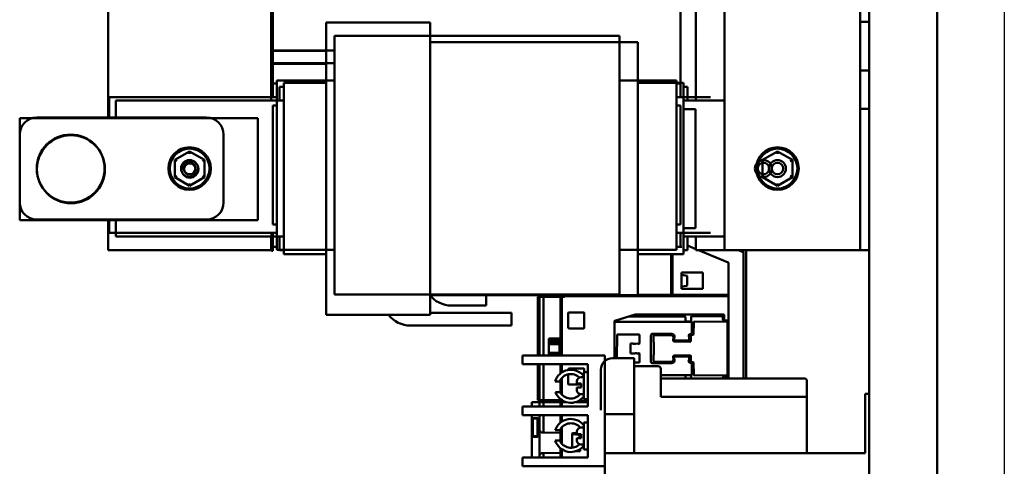
# Model space of a CAD drawing. Units: inches. Extents: x 2 to 86, y 1 to 67.
# Drawn here: x 29.4 to 38.3, y 34.9 to 39 of the extents above; entities that cross this region are included whole.
import ezdxf

# ---------------------------------------------------------------- set-up
doc = ezdxf.new("R2010")
doc.units = ezdxf.units.IN
doc.header["$LTSCALE"] = 4
doc.header["$MEASUREMENT"] = 0
doc.layers.add('Sketch Geometry (ANSI)', color=7, linetype='Continuous', lineweight=25)
doc.layers.add('Visible (ANSI)', color=7, linetype='Continuous', lineweight=50)

msp = doc.modelspace()

# ---------------------------------------------------------------- linework, layer by layer
at = {"layer": 'Sketch Geometry (ANSI)'}
msp.add_line((38.3233, 60.4028), (38.3233, 12.6656), dxfattribs=at)
at = {"layer": 'Visible (ANSI)'}
for p, q in [((37.1001, 56.464), (37.1001, 15.3981)), ((37.7155, 15.3981), (37.7155, 56.464)), ((30.2078, 38.0663), (30.2078, 44.2509)), ((35.7893, 36.8663), (35.7893, 44.2509)), ((31.6847, 39.9432), (31.6847, 38.2201)), ((31.6872, 39.977), (31.6872, 38.2509)), ((31.6995, 39.977), (31.6995, 38.2509)), ((35.5309, 38.2201), (35.5309, 39.9432)), ((35.3918, 38.374), (35.3918, 39.8509)), ((37.0173, 38.9333), (37.0173, 39.1063)), ((33.1247, 38.9278), (32.1832, 38.9278)), ((32.1832, 38.9278), (32.1832, 38.8912)), ((32.1832, 38.6912), (32.1832, 38.8912)), ((33.1247, 38.8912), (33.1247, 38.9278)), ((33.1247, 38.8912), (33.1247, 38.6912)), ((37.1001, 38.9333), (37.0173, 38.9333)), ((37.0173, 38.4915), (37.0173, 38.9333)), ((32.2595, 38.79), (32.2595, 38.8053)), ((34.8379, 38.8053), (32.2595, 38.8053)), ((32.2595, 38.79), (32.2595, 38.6421)), ((34.8379, 38.8053), (34.8379, 38.79)), ((34.8379, 38.6421), (34.8379, 38.79)), ((35.0047, 38.7493), (33.1247, 38.7493)), ((35.0047, 38.7239), (35.0047, 38.7493)), ((35.0047, 38.7239), (35.0047, 38.5239)), ((31.6847, 38.6693), (32.1832, 38.6693)), ((31.6995, 38.6744), (32.2595, 38.6744)), ((32.1832, 38.6912), (32.1832, 38.1432)), ((32.2595, 38.2261), (32.2595, 38.6421)), ((33.1247, 38.1432), (33.1247, 38.6912)), ((34.8379, 38.6421), (34.8379, 38.2261)), ((32.1832, 38.5524), (31.6847, 38.5524)), ((32.2595, 38.5575), (31.6995, 38.5575)), ((35.0047, 38.1432), (35.0047, 38.5239)), ((37.0173, 38.1456), (37.0173, 38.4915)), ((37.0173, 38.4915), (37.1001, 38.4915)), ((31.7364, 38.374), (31.6995, 38.374)), ((31.7364, 38.4007), (31.7364, 38.4016)), ((31.7364, 38.4016), (32.2595, 38.4016)), ((31.7364, 38.4007), (31.7364, 38.2528)), ((31.7986, 38.3432), (31.7616, 38.3432)), ((31.7616, 38.2201), (31.7616, 38.3432)), ((32.1832, 38.3801), (31.7986, 38.3801)), ((31.7986, 38.3801), (31.7986, 38.3778)), ((31.7986, 38.1778), (31.7986, 38.3778)), ((34.8379, 38.4016), (35.3549, 38.4016)), ((35.417, 38.3801), (35.0047, 38.3801)), ((35.3549, 38.4016), (35.3549, 38.4007)), ((35.3549, 38.2528), (35.3549, 38.4007)), ((35.3918, 38.374), (35.3549, 38.374)), ((35.3918, 38.2509), (35.3918, 38.374)), ((35.417, 38.3801), (35.417, 38.3778)), ((35.417, 38.1778), (35.417, 38.3778)), ((35.4539, 38.3432), (35.417, 38.3432)), ((35.4539, 38.2201), (35.4539, 38.3432)), ((30.2179, 38.0601), (30.2179, 38.2509)), ((30.2179, 38.2509), (31.7364, 38.2509)), ((31.7364, 38.2261), (31.7364, 38.2528)), ((35.3549, 38.2528), (35.3549, 38.2261)), ((35.3549, 38.2509), (35.6626, 38.2509)), ((30.2786, 38.0663), (30.2786, 38.2201)), ((30.2786, 38.2201), (31.7986, 38.2201)), ((31.6995, 38.1755), (31.7364, 38.1755)), ((31.6995, 37.0986), (31.6995, 38.1755)), ((31.7364, 38.2261), (31.7364, 37.048)), ((31.7986, 38.1778), (31.7986, 38.1432)), ((32.2595, 38.2261), (32.2595, 37.048)), ((34.8379, 37.048), (34.8379, 38.2261)), ((35.3549, 37.048), (35.3549, 38.2261)), ((35.3549, 38.1755), (35.3918, 38.1755)), ((35.3918, 37.0986), (35.3918, 38.1755)), ((35.417, 38.2201), (35.7893, 38.2201)), ((35.417, 38.1778), (35.417, 38.1432)), ((31.7986, 37.0663), (31.7986, 38.1432)), ((32.1832, 37.0663), (32.1832, 38.1432)), ((33.1247, 38.1432), (33.1247, 37.0663)), ((35.0047, 38.1432), (35.0047, 37.0663)), ((35.5284, 38.1432), (35.417, 38.1432)), ((35.417, 37.0663), (35.417, 38.1432)), ((35.5284, 37.0663), (35.5284, 38.1432)), ((37.1001, 38.1456), (37.0173, 38.1456)), ((37.0173, 36.8663), (37.0173, 38.1456)), ((29.4102, 37.137), (29.4102, 38.0601)), ((29.4102, 38.0601), (31.5641, 38.0601)), ((31.1001, 38.0663), (29.5616, 38.0663)), ((31.5641, 38.0601), (31.5641, 37.137)), ((29.4078, 37.9124), (29.4078, 37.297)), ((31.2539, 37.297), (31.2539, 37.9124)), ((30.9464, 37.7603), (30.8115, 37.6826)), ((31.0811, 37.6824), (30.9464, 37.7603)), ((30.9464, 37.739), (30.9464, 37.7603)), ((36.2695, 37.7603), (36.1346, 37.6826)), ((36.2694, 37.739), (36.2695, 37.7603)), ((36.4042, 37.6824), (36.2695, 37.7603)), ((30.8115, 37.6826), (30.8114, 37.527)), ((30.8115, 37.6826), (30.83, 37.672)), ((31.0626, 37.6718), (31.0811, 37.6824)), ((31.0809, 37.5268), (31.0811, 37.6824)), ((36.1346, 37.6826), (36.1345, 37.527)), ((36.1346, 37.6826), (36.1531, 37.672)), ((36.3857, 37.6718), (36.4042, 37.6824)), ((36.404, 37.5268), (36.4042, 37.6824)), ((30.8299, 37.5377), (30.8114, 37.527)), ((31.0625, 37.5375), (31.0809, 37.5268)), ((36.153, 37.5377), (36.1345, 37.527)), ((36.3856, 37.5375), (36.404, 37.5268)), ((30.8114, 37.527), (30.9461, 37.4491)), ((30.9461, 37.4491), (31.0809, 37.5268)), ((30.9461, 37.4704), (30.9461, 37.4491)), ((36.1345, 37.527), (36.2692, 37.4491)), ((36.2692, 37.4491), (36.404, 37.5268)), ((36.2692, 37.4704), (36.2692, 37.4491)), ((31.5641, 37.137), (29.4102, 37.137)), ((29.5616, 37.1432), (31.1001, 37.1432)), ((30.2078, 36.8663), (30.2078, 37.1432)), ((30.2179, 37.0232), (30.2179, 37.137)), ((30.2786, 36.9893), (30.2786, 37.1432)), ((31.6995, 37.0986), (31.7364, 37.0986)), ((35.3549, 37.0986), (35.3918, 37.0986)), ((31.7364, 37.0232), (30.2179, 37.0232)), ((31.6872, 37.0232), (31.6872, 36.8601)), ((31.6995, 37.0232), (31.6995, 36.8601)), ((31.7364, 37.0213), (31.7364, 37.048)), ((31.7364, 37.0213), (31.7364, 36.8704)), ((31.7986, 37.0663), (31.7986, 37.0316)), ((31.7986, 36.8316), (31.7986, 37.0316)), ((32.1832, 37.0663), (32.1832, 36.5182)), ((32.2595, 36.6326), (32.2595, 37.048)), ((33.1247, 36.5182), (33.1247, 37.0663)), ((34.8379, 37.048), (34.8379, 36.6326)), ((35.0047, 36.6855), (35.0047, 37.0663)), ((35.3549, 37.048), (35.3549, 37.0213)), ((35.6626, 37.0232), (35.3549, 37.0232)), ((35.3549, 36.8704), (35.3549, 37.0213)), ((35.3918, 36.897), (35.3918, 37.0232)), ((35.5284, 37.0663), (35.417, 37.0663)), ((35.417, 37.0663), (35.417, 37.0316)), ((35.417, 36.8316), (35.417, 37.0316)), ((31.7986, 36.9893), (30.2786, 36.9893)), ((31.6847, 36.9893), (31.6847, 36.8663)), ((31.7616, 36.8663), (31.7616, 36.9893)), ((35.7893, 36.9893), (35.417, 36.9893)), ((35.4539, 36.8663), (35.4539, 36.9893)), ((35.5309, 36.8663), (35.5309, 36.9893)), ((31.6847, 36.8663), (30.2078, 36.8663)), ((31.6995, 36.8601), (31.6872, 36.8601)), ((31.6995, 36.897), (31.7364, 36.897)), ((31.7364, 36.8693), (31.7364, 36.8704)), ((31.7364, 36.8693), (32.2595, 36.8693)), ((31.7986, 36.8663), (31.7616, 36.8663)), ((31.7986, 36.8316), (31.7986, 36.8293)), ((32.1832, 36.8293), (31.7986, 36.8293)), ((34.8379, 36.8693), (35.3549, 36.8693)), ((35.417, 36.8293), (35.0047, 36.8293)), ((35.306, 36.4606), (35.306, 36.8293)), ((35.306, 36.8293), (35.306, 36.4606)), ((35.3181, 36.8293), (35.3181, 36.4606)), ((35.3181, 36.4606), (35.3181, 36.8293)), ((35.3549, 36.897), (35.3918, 36.897)), ((35.3549, 36.8704), (35.3549, 36.8693)), ((35.3918, 36.897), (35.4041, 36.897)), ((35.4539, 36.8663), (35.417, 36.8663)), ((35.417, 36.8316), (35.417, 36.8293)), ((35.4539, 36.9077), (35.5309, 36.8756)), ((35.5309, 36.8756), (35.4539, 36.9077)), ((35.7893, 36.8663), (35.5309, 36.8663)), ((35.5534, 36.8663), (35.8239, 36.7535)), ((35.8239, 36.7535), (35.5534, 36.8663)), ((35.7893, 36.8663), (36.9346, 36.8663)), ((35.9584, 36.8479), (35.9142, 36.8663)), ((35.9275, 36.8663), (35.9584, 36.8537)), ((35.9614, 36.8492), (35.9614, 36.8434)), ((35.9614, 35.7055), (35.9614, 36.8434)), ((35.9856, 36.8638), (35.9856, 35.7055)), ((35.9856, 35.7055), (35.9856, 36.8638)), ((36.9346, 36.8663), (37.0173, 36.8663)), ((37.0173, 36.8663), (37.1001, 36.8663)), ((35.8269, 36.7491), (35.8269, 35.7055)), ((35.8269, 35.7055), (35.8269, 36.7491)), ((35.0047, 36.6855), (35.0047, 36.4855)), ((35.4, 36.6646), (35.5939, 36.6646)), ((35.4, 36.5168), (35.4, 36.6646)), ((35.5939, 36.6646), (35.5939, 36.5168)), ((32.2595, 36.6326), (32.2595, 36.4816)), ((34.8379, 36.4816), (34.8379, 36.6326)), ((35.4526, 36.6351), (35.4, 36.6422)), ((35.4526, 36.549), (35.4526, 36.6351)), ((32.1832, 36.3182), (32.1832, 36.5182)), ((32.2595, 36.4656), (32.2595, 36.4816)), ((34.8379, 36.4656), (32.2595, 36.4656)), ((33.1247, 36.5182), (33.1247, 36.3182)), ((33.6311, 36.4656), (33.6311, 36.3647)), ((34.8379, 36.4816), (34.8379, 36.4656)), ((35.0047, 36.4601), (35.0047, 36.4855)), ((35.4, 36.5382), (35.4484, 36.5442)), ((35.5939, 36.5168), (35.4, 36.5168)), ((35.0047, 36.4601), (33.1247, 36.4601)), ((34.0983, 36.4437), (34.0983, 35.9114)), ((34.0983, 36.4437), (34.1143, 36.4437)), ((34.1143, 36.4437), (34.0983, 36.4437)), ((34.0983, 35.9114), (34.0983, 36.4437)), ((34.1143, 35.9114), (34.1143, 36.4437)), ((34.1501, 36.4437), (34.1143, 36.4437)), ((34.1143, 36.4437), (34.1501, 36.4437)), ((34.1143, 36.4437), (34.1143, 35.9114)), ((34.1346, 36.4558), (34.3383, 36.4558)), ((34.1346, 36.4558), (34.1346, 36.4485)), ((34.3383, 36.4485), (34.1346, 36.4485)), ((34.1501, 36.4437), (34.3059, 36.4437)), ((34.3059, 36.4437), (34.1501, 36.4437)), ((34.1501, 36.4437), (34.1501, 35.9114)), ((34.1501, 35.9114), (34.1501, 36.4437)), ((34.3059, 36.4437), (34.318, 36.4437)), ((34.3059, 35.9114), (34.3059, 36.4437)), ((34.318, 36.4437), (34.3059, 36.4437)), ((34.3379, 36.4437), (34.318, 36.4437)), ((34.318, 36.4437), (34.318, 35.9114)), ((34.318, 36.4437), (34.3379, 36.4437)), ((34.318, 35.9114), (34.318, 36.4437)), ((34.3383, 36.4558), (34.3383, 36.4485)), ((34.3383, 36.4485), (34.3383, 36.4558)), ((34.3383, 36.4485), (34.3434, 36.4485)), ((35.8269, 36.4485), (34.3434, 36.4485)), ((35.0047, 36.4606), (35.306, 36.4606)), ((35.306, 36.4606), (35.0047, 36.4606)), ((35.3181, 36.4606), (35.8269, 36.4606)), ((35.8269, 36.4606), (35.3181, 36.4606)), ((32.1832, 36.3182), (32.1832, 36.2816)), ((33.1247, 36.2816), (33.1247, 36.3182)), ((33.1247, 36.3001), (33.8611, 36.3001)), ((33.6311, 36.3647), (33.3181, 36.3647)), ((33.8611, 36.3001), (33.8611, 36.1832)), ((34.3747, 36.1624), (34.3747, 36.2981)), ((34.3796, 36.3029), (34.5152, 36.3029)), ((34.5201, 36.2981), (34.5201, 36.1624)), ((33.1247, 36.2816), (32.1832, 36.2816)), ((34.7943, 35.8887), (34.7943, 36.2233)), ((34.7943, 36.2233), (34.7943, 35.8887)), ((34.7977, 36.2279), (34.9797, 36.2848)), ((34.9797, 36.2848), (34.7977, 36.2279)), ((34.8163, 36.2182), (34.8123, 36.2177)), ((35.4945, 36.2182), (34.8163, 36.2182)), ((35.4306, 36.2663), (34.922, 36.2667)), ((34.9811, 36.285), (35.7807, 36.285)), ((35.4355, 36.2614), (35.4306, 36.2663)), ((35.4354, 36.2234), (35.4355, 36.2614)), ((35.4864, 36.219), (35.4383, 36.219)), ((35.4866, 36.2638), (35.4864, 36.219)), ((35.4915, 36.2685), (35.4866, 36.2638)), ((35.7748, 36.2661), (35.4915, 36.2685)), ((35.4945, 36.1045), (35.4945, 36.2182)), ((35.5114, 36.2149), (35.5095, 36.1034)), ((35.8167, 36.2171), (35.5163, 36.2197)), ((35.7748, 36.2353), (35.7748, 36.2661)), ((35.7797, 36.2305), (35.7748, 36.2353)), ((35.7888, 36.2305), (35.7797, 36.2305)), ((35.7855, 36.2801), (35.7855, 36.2351)), ((35.7903, 36.2302), (35.8269, 36.2302)), ((35.8269, 36.2302), (35.7903, 36.2302)), ((35.8161, 36.2171), (35.8161, 36.2302)), ((35.8167, 35.7348), (35.8167, 36.2171)), ((33.8611, 36.1832), (32.9465, 36.1832)), ((34.1011, 35.9114), (34.1011, 36.1529)), ((34.1011, 36.1529), (34.1011, 35.9114)), ((34.1111, 36.1529), (34.1011, 36.1529)), ((34.1011, 36.1529), (34.1111, 36.1529)), ((34.1103, 36.1578), (34.1018, 36.1578)), ((34.108, 36.1444), (34.108, 36.1457)), ((34.108, 36.1457), (34.1111, 36.1457)), ((34.1111, 36.1444), (34.108, 36.1444)), ((34.108, 36.1444), (34.108, 36.1098)), ((34.1111, 36.1098), (34.108, 36.1098)), ((34.108, 36.1062), (34.108, 36.1098)), ((34.108, 36.1098), (34.1111, 36.1098)), ((34.1111, 36.1529), (34.1111, 35.9114)), ((34.5152, 36.1575), (34.3796, 36.1575)), ((35.1338, 36.1074), (35.3079, 36.109)), ((34.1111, 36.1062), (34.108, 36.1062)), ((34.108, 36.1062), (34.108, 36.0459)), ((34.108, 36.1062), (34.1111, 36.1062)), ((34.108, 36.0459), (34.1085, 36.0459)), ((34.1085, 36.0459), (34.1111, 36.0451)), ((34.1976, 36.0661), (34.2945, 36.0661)), ((34.1976, 36.0489), (34.1976, 36.0661)), ((34.2945, 36.0661), (34.1976, 36.0661)), ((34.1976, 36.0661), (34.1976, 36.0489)), ((34.1976, 36.0316), (34.1976, 36.0489)), ((34.2945, 36.0489), (34.1976, 36.0489)), ((34.1976, 36.0489), (34.1976, 36.0316)), ((34.1976, 36.0489), (34.2945, 36.0489)), ((34.1976, 36.0316), (34.1976, 36.0145)), ((34.2945, 36.0316), (34.1976, 36.0316)), ((34.1976, 36.0145), (34.1976, 36.0316)), ((34.1976, 36.0316), (34.2945, 36.0316)), ((34.2945, 36.0661), (34.2945, 36.0489)), ((34.2945, 36.0489), (34.2945, 36.0661)), ((34.2945, 36.0489), (34.2945, 36.0316)), ((34.2945, 36.0316), (34.2945, 36.0489)), ((34.2945, 36.0145), (34.2945, 36.0316)), ((34.2945, 36.0316), (34.2945, 36.0145)), ((34.8162, 35.8887), (34.8167, 36.0972)), ((34.8229, 36.1034), (34.8331, 36.1014)), ((34.8331, 36.1014), (34.9927, 36.1018)), ((34.9407, 36.0201), (34.9372, 36.0204)), ((34.9372, 36.0204), (34.9381, 35.9317)), ((35.0035, 36.0203), (34.9848, 36.0197)), ((35.0054, 36.1017), (35.0143, 36.1033)), ((35.0148, 36.0184), (35.0075, 36.0196)), ((35.0188, 36.1011), (35.0214, 36.0957)), ((35.0214, 36.0957), (35.0209, 36.0246)), ((35.1241, 35.8562), (35.1241, 36.0926)), ((35.1477, 36.0916), (35.147, 36.0395)), ((35.1471, 36.0369), (35.1502, 36.029)), ((35.1502, 36.029), (35.1502, 35.9229)), ((35.3121, 36.0944), (35.1508, 36.0956)), ((35.3238, 36.0496), (35.3248, 36.0541)), ((35.3257, 36.0447), (35.3238, 36.0496)), ((35.3248, 36.0603), (35.329, 36.0678)), ((35.3248, 36.0541), (35.3248, 36.0603)), ((35.329, 36.0678), (35.3264, 36.0801)), ((35.3332, 36.0655), (35.3294, 36.0574)), ((35.3395, 36.0379), (35.3299, 36.0395)), ((35.3343, 36.05), (35.4702, 36.0496)), ((35.4768, 36.0377), (35.3395, 36.0379)), ((35.4702, 36.0496), (35.4702, 36.0775)), ((35.4728, 36.1035), (35.4771, 36.1045)), ((35.4771, 36.1045), (35.4945, 36.1045)), ((35.5046, 36.0987), (35.486, 36.0987)), ((35.486, 36.0987), (35.486, 36.0458)), ((35.5095, 36.1034), (35.5046, 36.0987)), ((34.1976, 35.9377), (34.1976, 36.0145)), ((34.2945, 36.0145), (34.1976, 36.0145)), ((34.1976, 36.0145), (34.1976, 35.9377)), ((34.1976, 36.0145), (34.2945, 36.0145)), ((34.1976, 35.9377), (34.1976, 35.9205)), ((34.2945, 35.9377), (34.1976, 35.9377)), ((34.1976, 35.9205), (34.1976, 35.9377)), ((34.1976, 35.9377), (34.2945, 35.9377)), ((34.2945, 36.0145), (34.2945, 35.9377)), ((34.2945, 35.9377), (34.2945, 36.0145)), ((34.2945, 35.9205), (34.2945, 35.9377)), ((34.2945, 35.9377), (34.2945, 35.9205)), ((34.9848, 35.9323), (34.9928, 35.9323)), ((35.0054, 35.9321), (35.0142, 35.9337)), ((35.0189, 35.9314), (35.0215, 35.926)), ((33.9616, 35.9114), (34.0386, 35.9114)), ((33.9616, 35.9114), (33.9616, 35.8345)), ((34.7062, 35.9114), (34.0386, 35.9114)), ((34.1976, 35.9114), (34.1976, 35.9205)), ((34.2945, 35.9205), (34.1976, 35.9205)), ((34.1976, 35.9205), (34.1976, 35.9114)), ((34.1976, 35.9205), (34.2945, 35.9205)), ((34.2945, 35.9205), (34.2945, 35.9114)), ((34.2945, 35.9114), (34.2945, 35.9205)), ((34.7062, 35.9114), (34.7062, 35.0286)), ((34.7741, 35.8887), (34.9728, 35.8887)), ((34.9728, 35.8887), (34.9728, 35.8155)), ((35.0048, 35.8506), (34.9728, 35.8505)), ((35.0149, 35.8487), (35.0048, 35.8506)), ((35.0215, 35.926), (35.021, 35.8549)), ((35.127, 35.8507), (35.1241, 35.8562)), ((35.3079, 35.8432), (35.1338, 35.8448)), ((35.1469, 35.9115), (35.1471, 35.8625)), ((35.1502, 35.9229), (35.1471, 35.915)), ((35.1527, 35.8554), (35.3154, 35.8584)), ((35.3248, 35.8978), (35.3238, 35.9023)), ((35.329, 35.8841), (35.3248, 35.8916)), ((35.3257, 35.9072), (35.3299, 35.9124)), ((35.3264, 35.8718), (35.329, 35.8841)), ((35.3294, 35.8948), (35.3332, 35.8867)), ((35.3299, 35.9124), (35.3358, 35.9133)), ((35.4702, 35.9026), (35.3343, 35.9021)), ((35.3358, 35.9133), (35.4754, 35.9144)), ((35.4741, 35.8477), (35.4697, 35.8509)), ((35.4702, 35.8747), (35.4702, 35.9026)), ((35.4945, 35.8476), (35.4741, 35.8477)), ((35.486, 35.9061), (35.486, 35.8531)), ((35.486, 35.8531), (35.5046, 35.8532)), ((35.4945, 35.7339), (35.4945, 35.8476)), ((35.5046, 35.8532), (35.5095, 35.8484)), ((35.5095, 35.8484), (35.5114, 35.7369)), ((34.0386, 35.8345), (33.9616, 35.8345)), ((34.0386, 35.8345), (34.5524, 35.8345)), ((34.0983, 35.8345), (34.0983, 35.5085)), ((34.0983, 35.5085), (34.0983, 35.8345)), ((34.1011, 35.7992), (34.1011, 35.8345)), ((34.1011, 35.8345), (34.1011, 35.7992)), ((34.1011, 35.7992), (34.1111, 35.7992)), ((34.1018, 35.7944), (34.1103, 35.7944)), ((34.108, 35.8345), (34.108, 35.8077)), ((34.108, 35.8065), (34.108, 35.8077)), ((34.108, 35.8077), (34.1111, 35.8077)), ((34.1111, 35.8065), (34.108, 35.8065)), ((34.1111, 35.8345), (34.1111, 35.7992)), ((34.1143, 35.5085), (34.1143, 35.8345)), ((34.1143, 35.8345), (34.1143, 35.5085)), ((34.1501, 35.8345), (34.1501, 35.5085)), ((34.1501, 35.5085), (34.1501, 35.8345)), ((34.3059, 35.7515), (34.3059, 35.8345)), ((34.318, 35.8345), (34.318, 35.7601)), ((34.318, 35.7601), (34.318, 35.8345)), ((34.3747, 35.7817), (34.3747, 35.7898)), ((34.3796, 35.7946), (34.5152, 35.7946)), ((34.5155, 35.7611), (34.5155, 35.517)), ((34.5524, 35.7611), (34.5155, 35.7611)), ((34.5201, 35.7898), (34.5201, 35.7611)), ((34.5524, 35.8345), (34.5524, 35.4499)), ((34.6699, 35.4191), (34.6699, 35.7845)), ((35.1882, 35.8163), (34.9728, 35.8163)), ((34.9728, 35.7917), (34.9728, 35.8155)), ((34.9728, 35.0286), (34.9728, 35.7917)), ((35.2128, 35.5394), (35.2128, 35.7917)), ((34.2964, 35.6771), (34.2554, 35.6771)), ((34.3059, 35.5733), (34.3059, 35.695)), ((34.318, 35.7103), (34.318, 35.558)), ((34.318, 35.558), (34.318, 35.7103)), ((34.3747, 35.6541), (34.3747, 35.7424)), ((34.4539, 35.6585), (34.4539, 35.6791)), ((34.5155, 35.716), (34.4909, 35.716)), ((35.2128, 35.7341), (35.4945, 35.7339)), ((36.5112, 35.7055), (35.2128, 35.7055)), ((35.4354, 35.7055), (35.4354, 35.7288)), ((35.4383, 35.7332), (35.4864, 35.7332)), ((35.4864, 35.7332), (35.4864, 35.7055)), ((35.5163, 35.7322), (35.8167, 35.7348)), ((35.7748, 35.7168), (35.7797, 35.7217)), ((35.7748, 35.7055), (35.7748, 35.7168)), ((35.7797, 35.7217), (35.7888, 35.7217)), ((35.7855, 35.7171), (35.7855, 35.7055)), ((35.8269, 35.7219), (35.7903, 35.7219)), ((35.7903, 35.7219), (35.8269, 35.7219)), ((35.8161, 35.7219), (35.8161, 35.7348)), ((36.5358, 35.5253), (36.5358, 35.6809)), ((34.2586, 35.5816), (34.301, 35.5816)), ((34.4909, 35.6492), (34.3796, 35.6492)), ((34.4539, 35.6585), (34.4909, 35.6585)), ((34.4909, 35.6231), (34.4539, 35.6231)), ((34.4539, 35.5991), (34.4539, 35.6231)), ((34.4909, 35.6231), (34.4909, 35.6585)), ((34.0452, 35.4915), (34.1143, 35.4915)), ((34.0452, 35.4915), (34.0452, 35.4499)), ((34.1143, 35.4915), (34.0452, 35.4915)), ((34.1143, 35.5085), (34.0983, 35.5085)), ((34.0983, 35.5085), (34.1143, 35.5085)), ((34.1143, 35.5085), (34.1501, 35.5085)), ((34.1501, 35.5085), (34.1143, 35.5085)), ((34.1143, 35.4499), (34.1143, 35.4915)), ((34.1143, 35.4915), (34.1501, 35.4915)), ((34.1143, 35.4915), (34.1143, 35.4499)), ((34.1501, 35.4915), (34.1143, 35.4915)), ((34.1346, 35.4964), (34.3383, 35.4964)), ((34.3059, 35.5085), (34.1501, 35.5085)), ((34.1501, 35.5085), (34.3059, 35.5085)), ((34.3059, 35.4915), (34.1501, 35.4915)), ((34.1501, 35.4915), (34.1501, 35.4499)), ((34.1501, 35.4499), (34.1501, 35.4915)), ((34.1501, 35.4915), (34.3059, 35.4915)), ((34.3059, 35.5085), (34.3059, 35.5168)), ((34.3175, 35.5085), (34.3059, 35.5085)), ((34.3059, 35.5085), (34.3175, 35.5085)), ((34.3059, 35.4499), (34.3059, 35.4915)), ((34.318, 35.4915), (34.3059, 35.4915)), ((34.3059, 35.4915), (34.318, 35.4915)), ((34.3537, 35.4915), (34.318, 35.4915)), ((34.318, 35.4915), (34.318, 35.4499)), ((34.318, 35.4499), (34.318, 35.4915)), ((34.318, 35.4915), (34.3537, 35.4915)), ((34.3383, 35.4973), (34.3383, 35.4964)), ((34.5524, 35.4915), (34.4434, 35.4915)), ((34.4434, 35.4915), (34.5524, 35.4915)), ((34.4715, 35.5036), (34.5524, 35.5036)), ((34.5524, 35.5036), (34.4715, 35.5036)), ((34.5155, 35.5622), (34.4909, 35.5622)), ((34.5524, 35.517), (34.5155, 35.517)), ((35.2128, 35.5394), (36.5112, 35.5394)), ((36.5358, 35.0286), (36.5358, 35.5253)), ((37.1001, 35.5655), (37.0632, 35.5655)), ((37.0632, 35.0286), (37.0632, 35.5655)), ((33.9616, 35.4499), (34.0386, 35.4499)), ((33.9616, 35.4499), (33.9616, 35.373)), ((34.5524, 35.4499), (34.0386, 35.4499)), ((34.0386, 35.373), (33.9616, 35.373)), ((34.0386, 35.373), (34.5524, 35.373)), ((34.0452, 35.373), (34.0452, 34.9883)), ((34.051, 35.1814), (34.051, 35.3413)), ((34.0984, 35.3462), (34.0512, 35.3462)), ((34.0551, 35.1814), (34.0551, 35.3413)), ((34.0551, 35.3413), (34.0551, 35.1814)), ((34.0965, 35.3413), (34.0551, 35.3413)), ((34.0965, 35.3413), (34.0991, 35.3413)), ((34.0965, 35.1814), (34.0965, 35.3413)), ((34.0991, 35.3413), (34.0991, 35.3098)), ((34.0991, 35.3098), (34.0991, 35.3413)), ((34.1084, 35.3098), (34.0991, 35.3098)), ((34.1084, 35.3098), (34.1084, 35.2129)), ((34.1084, 35.2129), (34.1084, 35.3098)), ((34.1143, 35.2282), (34.1143, 35.373)), ((34.1143, 35.373), (34.1143, 35.2282)), ((34.1501, 35.373), (34.1501, 35.2156)), ((34.1501, 35.2156), (34.1501, 35.373)), ((34.3059, 35.306), (34.3059, 35.373)), ((34.318, 35.373), (34.318, 35.3147)), ((34.318, 35.3147), (34.318, 35.373)), ((34.5155, 35.3058), (34.5155, 35.0617)), ((34.5524, 35.3058), (34.5155, 35.3058)), ((34.5524, 35.373), (34.5524, 34.9883)), ((34.7062, 35.3822), (34.9728, 35.3822)), ((34.1134, 35.0159), (34.1134, 35.2282)), ((34.1143, 35.2282), (34.1134, 35.2282)), ((34.1134, 35.2282), (34.1134, 35.0159)), ((34.1176, 35.2282), (34.1143, 35.2282)), ((34.2988, 35.2371), (34.2571, 35.2371)), ((34.3059, 35.2129), (34.3059, 35.2495)), ((34.318, 35.2648), (34.318, 35.1126)), ((34.318, 35.1126), (34.318, 35.2648)), ((34.4539, 35.1997), (34.4539, 35.2237)), ((34.5155, 35.2607), (34.4909, 35.2607)), ((34.0551, 35.1814), (34.051, 35.1814)), ((34.0512, 35.1766), (34.0984, 35.1766)), ((34.0984, 35.1766), (34.0512, 35.1766)), ((34.0551, 35.1814), (34.0965, 35.1814)), ((34.0991, 35.1814), (34.0965, 35.1814)), ((34.0991, 35.2129), (34.1084, 35.2129)), ((34.0991, 35.2129), (34.0991, 35.1814)), ((34.0991, 35.1814), (34.0991, 35.2129)), ((34.1501, 35.2156), (34.1337, 35.2159)), ((34.1337, 35.2159), (34.1501, 35.2156)), ((34.1501, 35.2156), (34.3059, 35.2129)), ((34.3059, 35.2129), (34.1501, 35.2156)), ((34.256, 35.1437), (34.2973, 35.1437)), ((34.3059, 35.2129), (34.3059, 35.1279)), ((34.4111, 35.0786), (34.4111, 35.2056)), ((34.4111, 35.2056), (34.4111, 35.0786)), ((34.4718, 35.1956), (34.4111, 35.2014)), ((34.4159, 35.2105), (34.4539, 35.2105)), ((34.4539, 35.1997), (34.4909, 35.1997)), ((34.4909, 35.1643), (34.4539, 35.1643)), ((34.4539, 35.1437), (34.4539, 35.1643)), ((34.4762, 35.1643), (34.4762, 35.1908)), ((34.4837, 35.1997), (34.4837, 35.1643)), ((34.4909, 35.1643), (34.4909, 35.1997)), ((34.3059, 35.0714), (34.3059, 35.0312)), ((34.318, 35.0627), (34.318, 34.9883)), ((34.318, 34.9883), (34.318, 35.0627)), ((34.4789, 35.0457), (34.4423, 35.0457)), ((34.4762, 35.1096), (34.4762, 35.1098)), ((34.4837, 35.0658), (34.4837, 35.0506)), ((34.5155, 35.1068), (34.4909, 35.1068)), ((34.5524, 35.0617), (34.5155, 35.0617)), ((33.9616, 34.9883), (34.0386, 34.9883)), ((33.9616, 34.9883), (33.9616, 34.9114)), ((34.5524, 34.9883), (34.0386, 34.9883)), ((34.1134, 35.0159), (34.1143, 35.0159)), ((34.1143, 34.9883), (34.1143, 35.0159)), ((34.1143, 35.0159), (34.1176, 35.0159)), ((34.1143, 35.0159), (34.1143, 34.9883)), ((34.1337, 35.0282), (34.1501, 35.0285)), ((34.3059, 35.0312), (34.1501, 35.0285)), ((34.1501, 35.0285), (34.1501, 34.9883)), ((34.1501, 34.9883), (34.1501, 35.0285)), ((34.3059, 34.9883), (34.3059, 35.0312)), ((34.7062, 35.0286), (34.7062, 33.9917)), ((37.0632, 35.0286), (34.7062, 35.0286)), ((34.0386, 34.9114), (33.9616, 34.9114)), ((34.7062, 34.9114), (34.0386, 34.9114))]:
    msp.add_line(p, q, dxfattribs=at)
for centre, radius in [((29.8693, 37.6047), 0.3077), ((29.8718, 37.5986), 0.3077), ((30.9462, 37.6047), 0.1923), ((30.9462, 37.6047), 0.18), ((36.2693, 37.6047), 0.1923), ((36.2693, 37.6047), 0.18), ((30.9462, 37.6047), 0.0769), ((30.9487, 37.5986), 0.0769), ((30.9462, 37.6047), 0.0523), ((30.9487, 37.5986), 0.0523), ((36.1426, 37.6047), 0.0769), ((36.1426, 37.6047), 0.0523), ((36.2693, 37.6047), 0.0769), ((36.2693, 37.6047), 0.0523)]:
    msp.add_circle(centre, radius, dxfattribs=at)
for centre, radius, start, end in [((29.5616, 37.9124), 0.1538, 90, 180), ((31.1001, 37.9124), 0.1538, 0, 90), ((29.5616, 37.297), 0.1538, 180, 270), ((31.1001, 37.297), 0.1538, 270, 0), ((35.9565, 36.8492), 0.00485, 0, 67.89894), ((35.9565, 36.8434), 0.00485, 0, 67.43758), ((35.9808, 36.8638), 0.00485, 0, 30.76804), ((35.8221, 36.7491), 0.00485, 0, 67.38222), ((33.3181, 36.6172), 0.2525, 216.89077, 270), ((35.4478, 36.549), 0.00485, 277, 0), ((34.3796, 36.2981), 0.00485, 90, 180), ((34.5152, 36.2981), 0.00485, 0, 90), ((32.9465, 36.4357), 0.2525, 217.59487, 270), ((34.7992, 36.2233), 0.00485, 107.35402, 180), ((34.8202, 36.1746), 0.0444, 121.30318, 125.61525), ((34.8956, 36.0399), 0.1987, 118.33541, 119.71755), ((34.823, 36.1646), 0.0548, 109.1909, 113.38191), ((34.8149, 36.1874), 0.0305, 104.15459, 108.81432), ((34.8137, 36.192), 0.0257, 98.55791, 104.06195), ((34.8157, 36.1784), 0.0395, 94.90559, 98.51408), ((34.9811, 36.2801), 0.00485, 90, 107.35402), ((35.4403, 36.2234), 0.00485, 179.96341, 245.79507), ((35.5163, 36.2149), 0.00485, 89.50101, 179.00424), ((35.7807, 36.2801), 0.00485, 0, 90), ((35.7903, 36.2351), 0.00485, 180, 270), ((34.3796, 36.1624), 0.00485, 180, 270), ((34.5152, 36.1624), 0.00485, 270, 0), ((35.3011, 36.0004), 0.1088, 84.88317, 86.39369), ((35.3069, 36.0677), 0.0413, 80.66396, 84.59994), ((35.3097, 36.0846), 0.0241, 64.86536, 80.65172), ((34.8268, 36.0945), 0.0104, 138.02751, 165.29423), ((34.8234, 36.0975), 0.00591, 95.36546, 137.47231), ((34.9523, 36.362), 0.3421, 268.05691, 268.79576), ((34.9684, 37.0207), 1.0009, 268.67065, 269.41967), ((34.979, 38.1798), 2.1601, 269.44921, 269.90612), ((34.992, 40.5823), 4.5626, 269.79261, 269.90975), ((35.0101, 36.3267), 0.2256, 265.58333, 266.47168), ((35.0009, 36.1869), 0.0854, 266.83484, 269.1601), ((35.0008, 36.1425), 0.0411, 268.43079, 276.42189), ((34.9992, 35.9859), 0.0347, 76.25163, 82.89131), ((35.0142, 36.0974), 0.00594, 38.93191, 88.92796), ((35.0142, 36.0243), 0.00591, 275.86073, 317.85551), ((35.0109, 36.0272), 0.0103, 318.34988, 345.43758), ((35.1523, 36.0902), 0.0283, 166.5353, 175.18142), ((35.1393, 36.0929), 0.015, 145.18127, 165.04391), ((35.1412, 36.0919), 0.0172, 115.6209, 146.11498), ((35.182, 36.0405), 0.035, 181.56228, 185.85458), ((35.1546, 36.0894), 0.00727, 121.5506, 162.41151), ((35.3093, 36.0781), 0.0166, 68.20198, 80.23652), ((35.3074, 36.0757), 0.0195, 13.0639, 65.63961), ((35.3079, 36.0799), 0.0291, 358.34755, 65.57201), ((35.3373, 36.0498), 0.0127, 203.52484, 234.11904), ((35.3366, 36.0569), 0.00729, 176.59498, 251.30721), ((35.2354, 36.1128), 0.1086, 334.19921, 335.70839), ((35.2997, 36.0841), 0.0382, 335.25422, 339.50605), ((35.3134, 36.0789), 0.0235, 339.65425, 346.57216), ((35.3101, 36.0795), 0.0269, 346.82853, 358.98198), ((35.485, 36.089), 0.0188, 161.73481, 217.99008), ((35.477, 36.0947), 0.00979, 137.92644, 178.62222), ((35.4773, 36.0942), 0.0103, 115.55673, 137.18166), ((35.4738, 36.0505), 0.0131, 283.3542, 338.76096), ((34.9425, 35.8762), 0.0557, 91.83125, 94.52841), ((34.9582, 35.4085), 0.5236, 90.78889, 91.91324), ((34.9758, 34.3724), 1.5599, 90.34471, 90.91251), ((34.9877, 31.3692), 4.5631, 90.03658, 90.26657), ((35.012, 36.1613), 0.2298, 265.19552, 266.06792), ((35.0017, 36.019), 0.0871, 266.44784, 268.71315), ((35.0012, 35.9738), 0.0419, 268.03043, 275.85254), ((35.0141, 35.9276), 0.00611, 38.53105, 89.28783), ((34.7741, 35.7845), 0.1042, 90, 180), ((35.0143, 35.8545), 0.00586, 275.67888, 318.03736), ((35.0109, 35.8574), 0.0103, 318.45598, 345.60086), ((35.1412, 35.8602), 0.0172, 213.88502, 244.3791), ((35.182, 35.9113), 0.035, 173.9597, 179.68064), ((35.1531, 35.8627), 0.00591, 181.51199, 204.56532), ((35.1546, 35.8624), 0.00727, 197.58849, 238.4494), ((35.1541, 35.8614), 0.00608, 237.35494, 256.78086), ((35.3011, 35.9517), 0.1088, 273.60631, 275.11683), ((35.3069, 35.8845), 0.0413, 275.40006, 279.33604), ((35.3097, 35.8675), 0.0241, 279.34828, 295.13464), ((35.3081, 35.8755), 0.0186, 293.06321, 348.23328), ((35.3079, 35.8722), 0.0291, 294.42799, 1.65245), ((35.3366, 35.9001), 0.013, 146.96678, 170.31336), ((35.3372, 35.8947), 0.0128, 166.0532, 193.9468), ((35.3366, 35.8952), 0.00729, 108.69279, 183.40502), ((35.2354, 35.8394), 0.1086, 24.29161, 25.80079), ((35.2997, 35.8681), 0.0382, 20.49395, 24.74578), ((35.3134, 35.8733), 0.0235, 13.42784, 20.34575), ((35.3101, 35.8726), 0.0269, 1.01802, 13.17147), ((35.4737, 35.8651), 0.0102, 110.29205, 229.98306), ((35.477, 35.8575), 0.00979, 181.37778, 222.07356), ((35.4743, 35.9047), 0.00981, 75.18978, 83.68819), ((35.4743, 35.902), 0.0124, 19.46147, 78.42337), ((34.3986, 35.6341), 0.1495, 38.55023, 163.30276), ((34.3796, 35.7898), 0.00485, 90, 180), ((34.5152, 35.7898), 0.00485, 0, 90), ((35.1882, 35.7917), 0.0246, 0, 90), ((34.3986, 35.6341), 0.1108, 45.40385, 157.19628), ((34.4909, 35.6791), 0.0369, 90, 180), ((35.4403, 35.7288), 0.00485, 114.20493, 180.03659), ((35.5163, 35.737), 0.00485, 180.99576, 270.49899), ((35.7903, 35.7171), 0.00485, 90, 180), ((36.5112, 35.6809), 0.0246, 0, 90), ((34.3986, 35.6341), 0.1495, 200.56634, 321.44977), ((34.3986, 35.6341), 0.1108, 208.28633, 320.01598), ((34.3796, 35.6541), 0.00485, 180, 270), ((34.4909, 35.5991), 0.0369, 180, 270), ((34.1298, 35.4964), 0.00485, 270, 0), ((34.3986, 35.1887), 0.1495, 38.55023, 161.12369), ((34.1339, 35.228), 0.0121, 214.84553, 232.86799), ((34.3986, 35.1887), 0.1108, 39.98402, 154.12408), ((34.4909, 35.2237), 0.0369, 90, 180), ((34.3986, 35.1887), 0.1495, 197.52952, 321.44977), ((34.3986, 35.1887), 0.1108, 203.97279, 314.59615), ((34.4159, 35.2056), 0.00485, 90, 180), ((34.4909, 35.1437), 0.0369, 180, 270), ((34.4714, 35.1908), 0.00485, 0.00001, 84.58006), ((34.4789, 35.0506), 0.00485, 270, 0), ((34.1176, 35.0207), 0.00485, 300.72494, 344.13599), ((34.1339, 35.0161), 0.0121, 127.01268, 145.082)]:
    msp.add_arc(centre, radius, start, end, dxfattribs=at)
msp.add_ellipse((36.5112, 35.5253), major_axis=(0.0246, 0), ratio=0.572577, start_param=0, end_param=1.570796, dxfattribs=at)
for points, knots in [([(34.3354, 36.4601), (34.3358, 36.4599), (34.3362, 36.4596), (34.3366, 36.4593), (34.3371, 36.4589), (34.3375, 36.4583), (34.3378, 36.4577), (34.3382, 36.4571), (34.3383, 36.4565), (34.3383, 36.4558)], [0.001136454, 0.001136454, 0.001136454, 0.001136454, 0.0011976735, 0.0011976735, 0.0011976735, 0.0012808109, 0.0012808109, 0.0012808109, 0.0013639483, 0.0013639483, 0.0013639483, 0.0013639483]), ([(34.3434, 36.4485), (34.3434, 36.4478), (34.3432, 36.4472), (34.3429, 36.4466), (34.3426, 36.446), (34.3422, 36.4454), (34.3416, 36.445), (34.3406, 36.4441), (34.3393, 36.4437), (34.3379, 36.4437)], [0.0012175339, 0.0012175339, 0.0012175339, 0.0012175339, 0.001300597, 0.001300597, 0.001300597, 0.00138366, 0.00138366, 0.00138366, 0.0015497861, 0.0015497861, 0.0015497861, 0.0015497861]), ([(34.1011, 36.1529), (34.1011, 36.1543), (34.1011, 36.1554), (34.1013, 36.1564), (34.1014, 36.1573), (34.1016, 36.1578), (34.1018, 36.1578)], [-0.0003142724, -0.0003142724, -0.0003142724, -0.0003142724, -0.0001571362, -0.0001571362, -0.0001571362, 0, 0, 0, 0]), ([(34.1018, 36.1578), (34.1016, 36.1578), (34.1014, 36.157), (34.1013, 36.1562), (34.1011, 36.1554), (34.1011, 36.1541), (34.1011, 36.1529)], [0, 0, 0, 0, 0.0001571362, 0.0001571362, 0.0001571362, 0.0003142724, 0.0003142724, 0.0003142724, 0.0003142724]), ([(34.1103, 36.1578), (34.1105, 36.1578), (34.1107, 36.1573), (34.1108, 36.1564), (34.111, 36.1554), (34.1111, 36.1543), (34.1111, 36.1529)], [-0.0003145721, -0.0003145721, -0.0003145721, -0.0003145721, -0.000157286, -0.000157286, -0.000157286, 0, 0, 0, 0]), ([(34.1018, 35.7944), (34.1016, 35.7944), (34.1014, 35.7948), (34.1013, 35.7958), (34.1011, 35.7967), (34.1011, 35.7979), (34.1011, 35.7992)], [-0.0003142702, -0.0003142702, -0.0003142702, -0.0003142702, -0.0001571351, -0.0001571351, -0.0001571351, 0, 0, 0, 0]), ([(34.1111, 35.7992), (34.1111, 35.7979), (34.111, 35.7967), (34.1108, 35.7958), (34.1107, 35.7948), (34.1105, 35.7944), (34.1103, 35.7944)], [-0.0003145746, -0.0003145746, -0.0003145746, -0.0003145746, -0.0001572873, -0.0001572873, -0.0001572873, 0, 0, 0, 0]), ([(34.3383, 35.4964), (34.3383, 35.4957), (34.3382, 35.495), (34.3378, 35.4944), (34.3375, 35.4938), (34.3371, 35.4933), (34.3366, 35.4928), (34.3355, 35.492), (34.3343, 35.4915), (34.3329, 35.4915)], [0.0012642365, 0.0012642365, 0.0012642365, 0.0012642365, 0.0013472428, 0.0013472428, 0.0013472428, 0.001430249, 0.001430249, 0.001430249, 0.0015962615, 0.0015962615, 0.0015962615, 0.0015962615]), ([(34.3329, 35.4915), (34.3347, 35.4915), (34.336, 35.4922), (34.3368, 35.493), (34.3377, 35.4938), (34.3383, 35.4951), (34.3383, 35.4964)], [-0.0015962615, -0.0015962615, -0.0015962615, -0.0015962615, -0.001430249, -0.001430249, -0.001430249, -0.0012642365, -0.0012642365, -0.0012642365, -0.0012642365]), ([(34.051, 35.3413), (34.051, 35.3426), (34.051, 35.3438), (34.051, 35.3447), (34.0511, 35.3457), (34.0512, 35.3462), (34.0512, 35.3462)], [-0.0003126225, -0.0003126225, -0.0003126225, -0.0003126225, -0.0001563112, -0.0001563112, -0.0001563112, 0, 0, 0, 0]), ([(34.0984, 35.3462), (34.0986, 35.3462), (34.0988, 35.3457), (34.0989, 35.3447), (34.0991, 35.3438), (34.0991, 35.3427), (34.0991, 35.3413)], [-0.0003141776, -0.0003141776, -0.0003141776, -0.0003141776, -0.0001570888, -0.0001570888, -0.0001570888, 0, 0, 0, 0]), ([(34.1176, 35.2282), (34.1184, 35.2282), (34.1192, 35.228), (34.1202, 35.2275), (34.1211, 35.227), (34.1219, 35.226), (34.1222, 35.2247)], [-0.0003993673, -0.0003993673, -0.0003993673, -0.0003993673, -0.0001996837, -0.0001996837, -0.0001996837, 0, 0, 0, 0]), ([(34.1222, 35.2247), (34.1226, 35.2234), (34.1232, 35.2222), (34.1239, 35.2211), (34.1247, 35.22), (34.1255, 35.2191), (34.1266, 35.2184), (34.1287, 35.2168), (34.1311, 35.216), (34.1337, 35.2159)], [0, 0, 0, 0, 0.0001845022, 0.0001845022, 0.0001845022, 0.0003690045, 0.0003690045, 0.0003690045, 0.0007380089, 0.0007380089, 0.0007380089, 0.0007380089]), ([(34.0512, 35.1766), (34.0512, 35.1766), (34.0511, 35.177), (34.051, 35.178), (34.051, 35.1789), (34.051, 35.1801), (34.051, 35.1814)], [-0.0003126222, -0.0003126222, -0.0003126222, -0.0003126222, -0.0001563111, -0.0001563111, -0.0001563111, 0, 0, 0, 0]), ([(34.0991, 35.1814), (34.0991, 35.1801), (34.0991, 35.1789), (34.0989, 35.178), (34.0988, 35.177), (34.0986, 35.1766), (34.0984, 35.1766)], [-0.0003141797, -0.0003141797, -0.0003141797, -0.0003141797, -0.0001570899, -0.0001570899, -0.0001570899, 0, 0, 0, 0]), ([(34.0984, 35.1766), (34.0986, 35.1766), (34.0988, 35.1773), (34.0989, 35.1781), (34.0991, 35.179), (34.0991, 35.1802), (34.0991, 35.1814)], [0, 0, 0, 0, 0.0001570899, 0.0001570899, 0.0001570899, 0.0003141797, 0.0003141797, 0.0003141797, 0.0003141797]), ([(34.1222, 35.0194), (34.1219, 35.0181), (34.1211, 35.0171), (34.1201, 35.0166), (34.1192, 35.0161), (34.1184, 35.0159), (34.1176, 35.0159)], [-0.0003969918, -0.0003969918, -0.0003969918, -0.0003969918, -0.0001984959, -0.0001984959, -0.0001984959, 0, 0, 0, 0]), ([(34.1337, 35.0282), (34.1311, 35.0281), (34.1287, 35.0273), (34.1266, 35.0258), (34.1256, 35.025), (34.1247, 35.0241), (34.1239, 35.023), (34.1232, 35.0219), (34.1226, 35.0207), (34.1222, 35.0194)], [0, 0, 0, 0, 0.0003670842, 0.0003670842, 0.0003670842, 0.0005506263, 0.0005506263, 0.0005506263, 0.0007341684, 0.0007341684, 0.0007341684, 0.0007341684])]:
    msp.add_open_spline(points, degree=3, knots=knots, dxfattribs=at)
for points in [[(34.1222, 35.2247), (34.1216, 35.2268), (34.1196, 35.2282), (34.1176, 35.2282)], [(34.051, 35.1814), (34.051, 35.1795), (34.0511, 35.1766), (34.0512, 35.1766)]]:
    msp.add_open_spline(points, degree=3, dxfattribs=at)

doc.saveas('drawing.dxf')
